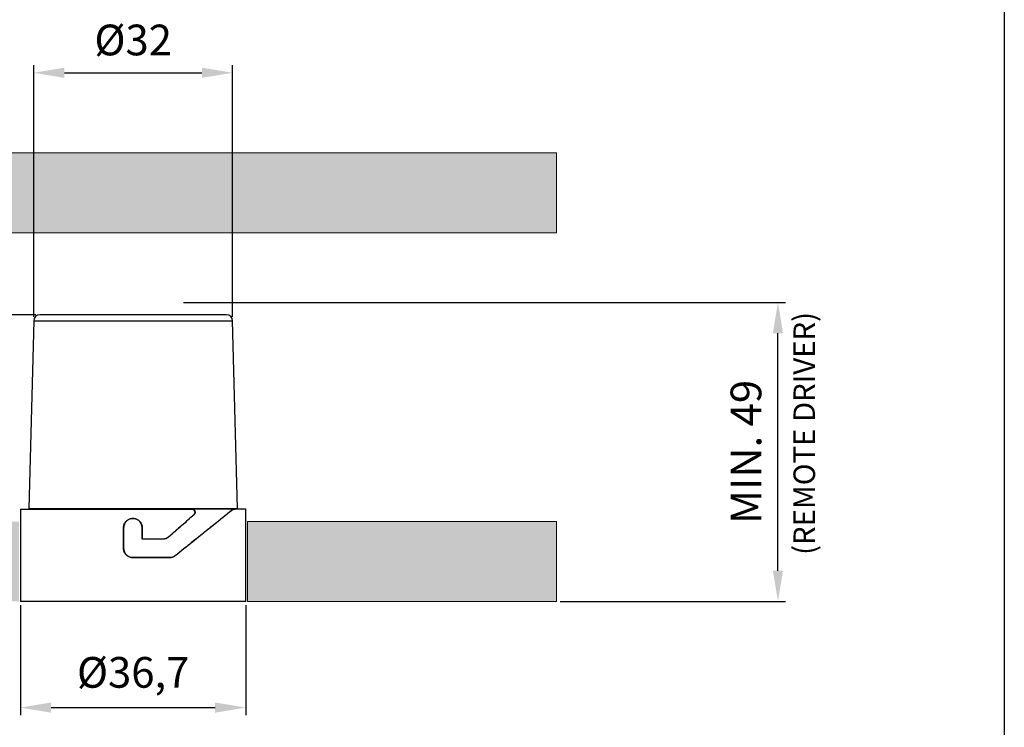
# Model space of a CAD drawing. Units: millimetres. Extents: x 0 to 1719, y 0 to 294.
# Drawn here: x 137 to 297, y 81 to 196 of the extents above; entities that cross this region are included whole.
import ezdxf

# ---------------------------------------------------------------- set-up
doc = ezdxf.new("R2010")
doc.units = ezdxf.units.MM
doc.layers.add('CAJETIN', color=253, linetype='Continuous')
doc.layers.add('PIEZA', color=255, linetype='Continuous')
doc.layers.add('COTAS', color=251, linetype='Continuous', lineweight=9)
doc.styles.add('iso-1', font='isocp.shx')
doc.styles.get("Standard").update_dxf_attribs({"font": 'arial.ttf'})
doc.dimstyles.new('ISO-25', dxfattribs={"dimtxt": 5, "dimasz": 5, "dimexe": 1.25, "dimexo": 0.625, "dimgap": 2, "dimtad": 1, "dimdec": 0, "dimtxsty": 'Standard', "dimcen": 2.5, "dimadec": 0, "dimazin": 0, "dimtfac": 1, "dimtdec": 0, "dimtmove": 0, "dimatfit": 3, "dimfxl": 1, "dimarcsym": 0})

# ---------------------------------------------------------------- blocks, each defined once
blk = doc.blocks.new('*D10')
at = {"layer": 'COTAS', "color": 0, "lineweight": -2}
for p, q in [((139.27, 147.7), (67.33, 147.7)), ((68.58, 106.04), (68.58, 142.7)), ((85.52, 101.04), (67.33, 101.04))]:
    blk.add_line(p, q, dxfattribs=at)
at = {"layer": 'COTAS', "color": 0}
for points in [[(69.41, 142.7), (67.75, 142.7), (68.58, 147.7)], [(67.75, 106.04), (69.41, 106.04), (68.58, 101.04)]]:
    blk.add_solid(points, dxfattribs=at)
at = {"layer": 'Defpoints', "color": 0}
for p in [(68.58, 147.7), (68.58, 147.7), (139.9, 147.7), (86.14, 101.04)]:
    blk.add_point(p, dxfattribs=at)
at = {"layer": 'COTAS', "color": 0, "insert": (64.08, 124.37), "char_height": 5, "attachment_point": 5, "rotation": 90}
blk.add_mtext('47', dxfattribs=at)
blk = doc.blocks.new('*D12')
at = {"layer": 'COTAS', "color": 0, "lineweight": -2}
for p, q in [((138.9, 147.36), (138.9, 188.34)), ((171.29, 147.36), (171.29, 188.34)), ((143.9, 187.09), (166.29, 187.09))]:
    blk.add_line(p, q, dxfattribs=at)
at = {"layer": 'COTAS', "color": 0}
for points in [[(143.9, 187.93), (143.9, 186.26), (138.9, 187.09)], [(166.29, 186.26), (166.29, 187.93), (171.29, 187.09)]]:
    blk.add_solid(points, dxfattribs=at)
at = {"layer": 'Defpoints', "color": 0}
for p in [(171.29, 187.09), (171.29, 187.09), (138.9, 146.73), (171.29, 146.73)]:
    blk.add_point(p, dxfattribs=at)
at = {"layer": 'COTAS', "color": 0, "insert": (155.1, 191.78), "char_height": 5, "attachment_point": 5}
blk.add_mtext('Ø32', dxfattribs=at)
blk = doc.blocks.new('*D13')
at = {"layer": 'COTAS', "color": 0, "lineweight": -2}
for p, q in [((136.74, 100.42), (136.74, 82.5)), ((173.45, 100.42), (173.45, 82.5)), ((141.74, 83.75), (168.45, 83.75))]:
    blk.add_line(p, q, dxfattribs=at)
at = {"layer": 'COTAS', "color": 0}
for points in [[(141.74, 84.59), (141.74, 82.92), (136.74, 83.75)], [(168.45, 82.92), (168.45, 84.59), (173.45, 83.75)]]:
    blk.add_solid(points, dxfattribs=at)
at = {"layer": 'Defpoints', "color": 0}
for p in [(136.74, 101.04), (173.45, 101.04), (173.45, 83.75), (173.45, 83.75)]:
    blk.add_point(p, dxfattribs=at)
at = {"layer": 'COTAS', "color": 0, "insert": (155.1, 88.84), "char_height": 5, "attachment_point": 5}
blk.add_mtext('Ø36,7', dxfattribs=at)
blk = doc.blocks.new('*D16')
at = {"layer": 'COTAS', "color": 0, "lineweight": -2}
for p, q in [((163.32, 149.7), (261.38, 149.7)), ((260.13, 106.04), (260.13, 144.7)), ((224.68, 101.04), (261.38, 101.04))]:
    blk.add_line(p, q, dxfattribs=at)
at = {"layer": 'COTAS', "color": 0}
for points in [[(260.96, 144.7), (259.29, 144.7), (260.13, 149.7)], [(259.29, 106.04), (260.96, 106.04), (260.13, 101.04)]]:
    blk.add_solid(points, dxfattribs=at)
at = {"layer": 'Defpoints', "color": 0}
for p in [(162.69, 149.7), (260.13, 149.7), (260.13, 149.7), (224.05, 101.04)]:
    blk.add_point(p, dxfattribs=at)
at = {"layer": 'COTAS', "color": 0, "insert": (255.57, 125.37), "char_height": 5, "attachment_point": 5, "rotation": 90}
blk.add_mtext('MIN. 49', dxfattribs=at)

msp = doc.modelspace()

# ---------------------------------------------------------------- hatches: boundary and pattern name
at = {"layer": 'COTAS'}
h = msp.add_hatch(color=253, dxfattribs=at)
h.paths.add_polyline_path([(224.05, 161.04), (224.05, 174.04), (86.14, 174.04), (86.14, 161.04)])
h.paths.add_polyline_path([(224.05, 101.04), (224.05, 114.04), (173.7, 114.04), (173.7, 101.04), (223.7, 101.04)])
h.paths.add_polyline_path([(136.49, 101.04), (136.49, 114.04), (86.14, 114.04), (86.14, 101.04), (86.49, 101.04)])

# ---------------------------------------------------------------- linework, layer by layer
at = {"layer": 'CAJETIN'}
msp.add_line((297, 294.44), (297, 0), dxfattribs=at)
at = {"layer": 'COTAS'}
for p, q in [((86.14, 174.04), (224.05, 174.04)), ((224.05, 161.04), (224.05, 174.04)), ((224.05, 161.04), (86.14, 161.04)), ((173.7, 101.04), (173.7, 114.04)), ((173.7, 114.04), (224.05, 114.04)), ((224.05, 101.04), (224.05, 114.04)), ((173.7, 101.04), (223.7, 101.04)), ((223.7, 101.04), (224.05, 101.04))]:
    msp.add_line(p, q, dxfattribs=at)
at = {"layer": 'PIEZA', "linetype": 'Continuous'}
for p, q in [((155.1, 147.7), (139.9, 147.7)), ((170.29, 147.7), (155.1, 147.7)), ((138.9, 146.73), (138.1, 116.15)), ((172.09, 116.15), (171.29, 146.73)), ((136.74, 116.04), (136.74, 101.04)), ((136.74, 116.04), (164.67, 116.04)), ((138.1, 116.15), (155.1, 116.15)), ((142.65, 116.15), (142.6, 116.04)), ((143.21, 116.04), (143.21, 116.15)), ((146.04, 116.04), (146.04, 116.15)), ((146.88, 116.15), (146.88, 116.04)), ((155.1, 116.15), (172.09, 116.15)), ((163.31, 116.15), (163.31, 116.04)), ((164.16, 116.04), (164.16, 116.15)), ((171.63, 116.04), (164.71, 116.04)), ((166.99, 116.04), (166.99, 116.15)), ((167.59, 116.04), (167.54, 116.15)), ((173.45, 116.04), (171.73, 116.04)), ((173.45, 101.04), (173.45, 116.04)), ((153.53, 109.68), (153.53, 113.03)), ((153.55, 113.03), (153.55, 109.68)), ((156.55, 111.18), (156.55, 113.03)), ((156.57, 113.03), (156.57, 111.2)), ((155.1, 101.04), (136.74, 101.04)), ((173.45, 101.04), (155.1, 101.04))]:
    msp.add_line(p, q, dxfattribs=at)
at = {"layer": 'PIEZA', "color": 253, "linetype": 'Continuous'}
for p, q in [((138.9, 146.73), (171.29, 146.73)), ((153.55, 113.03), (153.53, 113.03)), ((156.55, 113.03), (156.57, 113.03)), ((159.93, 111.18), (159.93, 111.2)), ((160.92, 111.55), (160.9, 111.57)), ((153.55, 109.68), (153.53, 109.68)), ((155.05, 108.18), (155.05, 108.16)), ((161.02, 108.18), (161.02, 108.16)), ((161.96, 108.51), (161.98, 108.49))]:
    msp.add_line(p, q, dxfattribs=at)
at = {"layer": 'PIEZA', "linetype": 'Continuous'}
for centre, start, end in [((139.9, 146.7), 90, 178.5), ((170.29, 146.7), 1.5, 90)]:
    msp.add_arc(centre, 1, start, end, dxfattribs=at)
for points, knots in [([(161.96, 108.51), (162.92, 109.29), (163.85, 110.03), (165.2, 111.11), (165.63, 111.46), (166.48, 112.14), (166.89, 112.47), (167.67, 113.1), (168.05, 113.4), (168.77, 113.98), (169.12, 114.26), (170.09, 115.04), (170.64, 115.49), (171.08, 115.84)], [0, 0, 0, 0, 0.25, 0.25, 0.375, 0.375, 0.5, 0.5, 0.625, 0.625, 0.75, 0.75, 1, 1, 1, 1]), ([(171.17, 115.84), (170.62, 115.41), (169.99, 114.91), (168.96, 114.09), (168.6, 113.8), (167.86, 113.21), (167.47, 112.9), (166.3, 111.96), (165.48, 111.31), (164.2, 110.28), (163.76, 109.93), (162.88, 109.22), (162.43, 108.86), (161.98, 108.49)], [0, 0, 0, 0, 0.25, 0.25, 0.375, 0.375, 0.5, 0.5, 0.75, 0.75, 0.875, 0.875, 1, 1, 1, 1]), ([(164.67, 116.04), (164.67, 116.04), (164.67, 116.04), (164.68, 116.04), (164.69, 116.04), (164.71, 116.04)], [0, 0, 0, 0, 0.057938, 0.057938, 1, 1, 1, 1]), ([(165, 115.17), (165.08, 115.23), (165.14, 115.32), (165.19, 115.53), (165.17, 115.65), (165.09, 115.84), (165.01, 115.92), (164.85, 116.02), (164.76, 116.04), (164.67, 116.04)], [0, 0, 0, 0, 0.25, 0.25, 0.5, 0.5, 0.75, 0.75, 1, 1, 1, 1]), ([(164.71, 116.04), (164.8, 116.04), (164.89, 116.02), (165.05, 115.92), (165.12, 115.85), (165.21, 115.66), (165.23, 115.54), (165.18, 115.32), (165.12, 115.23), (165.05, 115.17)], [0, 0, 0, 0, 0.25, 0.25, 0.5, 0.5, 0.75, 0.75, 1, 1, 1, 1]), ([(171.08, 115.84), (171.19, 115.93), (171.29, 115.97), (171.47, 116.03), (171.55, 116.04), (171.63, 116.04)], [0, 0, 0, 0, 0.5, 0.5, 1, 1, 1, 1]), ([(171.73, 116.04), (171.64, 116.04), (171.55, 116.03), (171.36, 115.97), (171.27, 115.92), (171.17, 115.84)], [0, 0, 0, 0, 0.5, 0.5, 1, 1, 1, 1]), ([(171.63, 116.04), (171.66, 116.04), (171.68, 116.04), (171.71, 116.04), (171.72, 116.04), (171.73, 116.04), (171.73, 116.04), (171.73, 116.04)], [0, 0, 0, 0, 0.714124, 0.714124, 0.951516, 0.951516, 1, 1, 1, 1]), ([(153.53, 113.03), (153.53, 113.13), (153.54, 113.23), (153.58, 113.43), (153.61, 113.52), (153.68, 113.71), (153.73, 113.79), (153.84, 113.96), (153.9, 114.04), (154.12, 114.25), (154.29, 114.36), (154.65, 114.51), (154.85, 114.55), (155.25, 114.55), (155.45, 114.51), (155.82, 114.36), (155.99, 114.25), (156.2, 114.03), (156.26, 113.96), (156.37, 113.79), (156.42, 113.7), (156.5, 113.52), (156.53, 113.42), (156.56, 113.23), (156.57, 113.13), (156.57, 113.03)], [0, 0, 0, 0, 0.0625, 0.0625, 0.125, 0.125, 0.1875, 0.1875, 0.25, 0.25, 0.375, 0.375, 0.5, 0.5, 0.625, 0.625, 0.75, 0.75, 0.8125, 0.8125, 0.875, 0.875, 0.9375, 0.9375, 1, 1, 1, 1]), ([(156.55, 113.03), (156.55, 113.13), (156.54, 113.23), (156.5, 113.42), (156.47, 113.52), (156.4, 113.7), (156.35, 113.78), (156.24, 113.95), (156.18, 114.02), (155.97, 114.23), (155.81, 114.34), (155.44, 114.49), (155.25, 114.53), (154.95, 114.53), (154.85, 114.52), (154.66, 114.48), (154.57, 114.46), (154.39, 114.38), (154.3, 114.33), (154.14, 114.22), (154.06, 114.16), (153.92, 114.02), (153.86, 113.95), (153.75, 113.79), (153.7, 113.7), (153.59, 113.42), (153.55, 113.23), (153.55, 113.03)], [0, 0, 0, 0, 0.0625, 0.0625, 0.125, 0.125, 0.1875, 0.1875, 0.25, 0.25, 0.375, 0.375, 0.5, 0.5, 0.5625, 0.5625, 0.625, 0.625, 0.6875, 0.6875, 0.75, 0.75, 0.8125, 0.8125, 0.875, 0.875, 1, 1, 1, 1]), ([(160.9, 111.57), (161.61, 112.19), (162.31, 112.8), (163.68, 114), (164.35, 114.59), (165, 115.17)], [0, 0, 0, 0, 0.5, 0.5, 1, 1, 1, 1]), ([(165.05, 115.17), (164.39, 114.6), (163.72, 114), (162.34, 112.8), (161.63, 112.18), (160.92, 111.55)], [0, 0, 0, 0, 0.5, 0.5, 1, 1, 1, 1]), ([(156.55, 111.18), (156.56, 111.19), (156.56, 111.2), (156.57, 111.2), (156.57, 111.2), (156.57, 111.2)], [0, 0, 0, 0, 0.941185, 0.941185, 1, 1, 1, 1]), ([(155.05, 108.16), (154.85, 108.16), (154.65, 108.2), (154.28, 108.35), (154.11, 108.47), (153.83, 108.75), (153.72, 108.92), (153.57, 109.28), (153.53, 109.48), (153.53, 109.68)], [0, 0, 0, 0, 0.25, 0.25, 0.5, 0.5, 0.75, 0.75, 1, 1, 1, 1]), ([(153.55, 109.68), (153.55, 109.58), (153.56, 109.49), (153.6, 109.29), (153.63, 109.2), (153.7, 109.02), (153.75, 108.93), (153.86, 108.77), (153.92, 108.69), (154.13, 108.48), (154.29, 108.37), (154.66, 108.22), (154.85, 108.18), (155.05, 108.18)], [0, 0, 0, 0, 0.125, 0.125, 0.25, 0.25, 0.375, 0.375, 0.5, 0.5, 0.75, 0.75, 1, 1, 1, 1]), ([(161.02, 108.18), (161.19, 108.18), (161.36, 108.21), (161.68, 108.32), (161.83, 108.4), (161.96, 108.51)], [0, 0, 0, 0, 0.5, 0.5, 1, 1, 1, 1])]:
    msp.add_open_spline(points, degree=3, knots=knots, dxfattribs=at)
at = {"layer": 'PIEZA', "color": 253, "linetype": 'Continuous'}
for points, knots in [([(171.17, 115.84), (171.17, 115.84), (171.17, 115.84), (171.14, 115.84), (171.12, 115.84), (171.1, 115.84), (171.09, 115.84), (171.08, 115.84)], [0, 0, 0, 0, 0.051925, 0.051925, 0.752193, 0.752193, 1, 1, 1, 1]), ([(165.05, 115.17), (165.04, 115.17), (165.03, 115.17), (165.01, 115.17), (165.01, 115.17), (165.01, 115.17), (165, 115.17), (165, 115.17)], [0, 0, 0, 0, 0.637572, 0.637572, 0.942152, 0.942152, 1, 1, 1, 1])]:
    msp.add_open_spline(points, degree=3, knots=knots, dxfattribs=at)
at = {"layer": 'PIEZA', "linetype": 'Continuous'}
for points in [[(159.93, 111.18), (158.83, 111.18), (157.69, 111.18), (156.55, 111.18)], [(156.57, 111.2), (157.71, 111.2), (158.83, 111.2), (159.93, 111.2)], [(159.93, 111.2), (160.28, 111.2), (160.63, 111.34), (160.9, 111.57)], [(160.92, 111.55), (160.64, 111.31), (160.29, 111.18), (159.93, 111.18)], [(155.05, 108.18), (157.09, 108.18), (159.11, 108.18), (161.02, 108.18)], [(161.02, 108.16), (159.1, 108.16), (157.08, 108.16), (155.05, 108.16)], [(161.98, 108.49), (161.71, 108.28), (161.37, 108.16), (161.02, 108.16)]]:
    msp.add_open_spline(points, degree=3, dxfattribs=at)

# ---------------------------------------------------------------- texts
at = {"layer": 'COTAS', "insert": (262.66, 108.61), "char_height": 3.5, "attachment_point": 1, "rotation": 90, "style": 'iso-1'}
msp.add_mtext_dynamic_manual_height_columns('(REMOTE DRIVER)', width=61.381, gutter_width=17.5, heights=[0], dxfattribs=at)

# ---------------------------------------------------------------- dimensions: what is measured, and where the dimension line sits
at = {"layer": 'COTAS'}
dim = msp.add_linear_dim(base=(171.29, 187.09), p1=(138.9, 146.73), p2=(171.29, 146.73), text='Ø<>', dimstyle='ISO-25', dxfattribs=at)
dim.commit()
dim.dimension.update_dxf_attribs({"geometry": '*D12', "text_midpoint": (155.1, 191.78)})
dim = msp.add_linear_dim(base=(260.13, 149.7), p1=(224.05, 101.04), p2=(162.69, 149.7), angle=90, text='MIN. 49', dimstyle='ISO-25', dxfattribs=at)
dim.commit()
dim.dimension.update_dxf_attribs({"geometry": '*D16', "text_midpoint": (255.57, 125.37)})
dim = msp.add_linear_dim(base=(68.58, 147.7), p1=(86.14, 101.04), p2=(139.9, 147.7), angle=90, dimstyle='ISO-25', dxfattribs=at)
dim.commit()
dim.dimension.update_dxf_attribs({"geometry": '*D10', "text_midpoint": (64.08, 124.37)})
dim = msp.add_linear_dim(base=(173.45, 83.75), p1=(136.74, 101.04), p2=(173.45, 101.04), text='Ø<>', dimstyle='ISO-25', override={"dimdec": 1}, dxfattribs=at)
dim.commit()
dim.dimension.update_dxf_attribs({"geometry": '*D13', "text_midpoint": (155.1, 88.84)})

doc.saveas('drawing.dxf')
